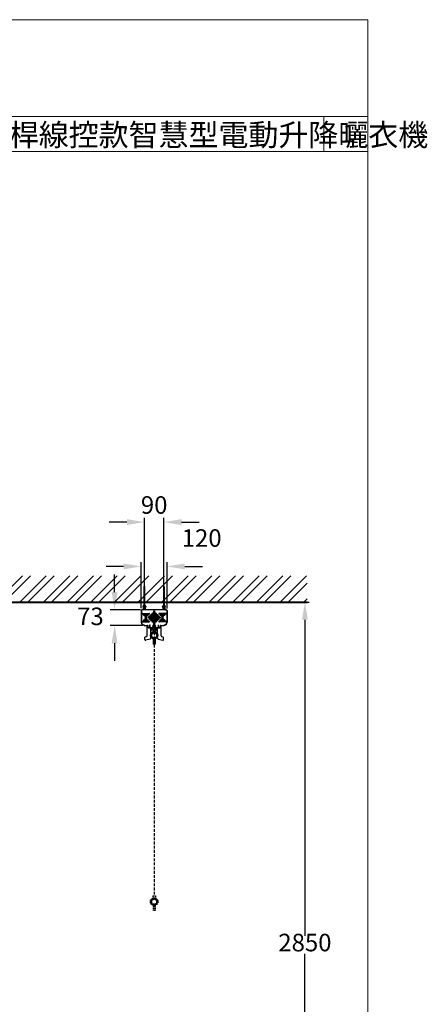
# Model space of a CAD drawing. Units: millimetres. Extents: x 240 to 23459, y 13531 to 28952.
# Drawn here: x 21603 to 23459, y 16511 to 20991 of the extents above; entities that cross this region are included whole.
import ezdxf

# ---------------------------------------------------------------- set-up
doc = ezdxf.new("R2010")
doc.units = ezdxf.units.MM
doc.linetypes.add('HIDDEN', pattern=[9.525, 6.35, -3.175])
for name, color, linetype, lineweight in [('BODY', 7, 'Continuous', 40), ('DIM', 2, 'Continuous', 13), ('FITTING', 6, 'Continuous', 20), ('HATCH', 2, 'Continuous', 13)]:
    doc.layers.add(name, color=color, linetype=linetype, lineweight=lineweight)
doc.layers.add('hid', color=3, linetype='HIDDEN')
doc.styles.add('ad', font='txt.shx', dxfattribs={"height": 80, "bigfont": 'chineset.shx'})
doc.styles.get("Standard").update_dxf_attribs({"font": 'txt.shx'})
doc.dimstyles.new('ISO-25', dxfattribs={"dimtxt": 80, "dimasz": 80, "dimexe": 20, "dimexo": 15, "dimtad": 0, "dimtih": 1, "dimtoh": 1, "dimdec": 0, "dimtxsty": 'Standard', "dimcen": 2.5, "dimadec": 0, "dimazin": 0, "dimtfac": 1, "dimtdec": 0, "dimtix": 1, "dimtmove": 2, "dimatfit": 3, "dimfxl": 1, "dimarcsym": 0})
pattern_1 = [(0, (5213.642, 14489.6549), (0, 1.27), [])]
pattern_2 = [(0, (5302.642, 14489.6549), (0, 1.27), [])]

# ---------------------------------------------------------------- blocks, each defined once
blk = doc.blocks.new('*D9')
at = {"layer": 'Defpoints', "color": 0, "transparency": 16777216}
for p in [(22805, 18340.5), (22805, 15222.4), (22901.4, 15222.4)]:
    blk.add_point(p, dxfattribs=at)
at = {"layer": 'DIM', "color": 0, "lineweight": -2, "transparency": 16777216}
for p, q in [((22820, 18340.5), (22921.4, 18340.5)), ((22901.4, 18260.5), (22901.4, 16822.1)), ((22901.4, 15302.4), (22901.4, 16740.8)), ((22820, 15222.4), (22921.4, 15222.4))]:
    blk.add_line(p, q, dxfattribs=at)
at = {"layer": 'DIM', "color": 0, "transparency": 16777216}
for points in [[(22888.1, 18260.5), (22914.7, 18260.5), (22901.4, 18340.5)], [(22888.1, 15302.4), (22914.7, 15302.4), (22901.4, 15222.4)]]:
    blk.add_solid(points, dxfattribs=at)
at = {"layer": 'DIM', "color": 0, "transparency": 16777216, "insert": (22901.4, 16781.5), "char_height": 80, "attachment_point": 5}
blk.add_mtext('2850', dxfattribs=at)
blk = doc.blocks.new('*D13')
at = {"layer": 'Defpoints', "color": 0, "transparency": 16777216}
for p in [(22274.3, 18503.5), (22155.7, 18297.9), (22274.3, 18296.3)]:
    blk.add_point(p, dxfattribs=at)
at = {"layer": 'DIM', "color": 0, "lineweight": -2, "transparency": 16777216}
for p, q in [((22155.7, 18312.9), (22155.7, 18523.5)), ((22274.3, 18311.3), (22274.3, 18523.5)), ((22075.7, 18503.5), (21995.7, 18503.5)), ((22354.3, 18503.5), (22434.3, 18503.5))]:
    blk.add_line(p, q, dxfattribs=at)
at = {"layer": 'DIM', "color": 0, "transparency": 16777216}
for points in [[(22075.7, 18516.9), (22075.7, 18490.2), (22155.7, 18503.5)], [(22354.3, 18516.9), (22354.3, 18490.2), (22274.3, 18503.5)]]:
    blk.add_solid(points, dxfattribs=at)
at = {"layer": 'DIM', "color": 0, "transparency": 16777216, "insert": (22431.3, 18622.3), "char_height": 80, "attachment_point": 5}
blk.add_mtext('120', dxfattribs=at)
blk = doc.blocks.new('*D14')
at = {"layer": 'Defpoints', "color": 0, "transparency": 16777216}
for p in [(22168.2, 18306.7), (22034.8, 18234.1), (22175.1, 18234.1)]:
    blk.add_point(p, dxfattribs=at)
at = {"layer": 'DIM', "color": 0, "lineweight": -2, "transparency": 16777216}
for p, q in [((22034.8, 18386.7), (22034.8, 18466.7)), ((22153.2, 18306.7), (22014.8, 18306.7)), ((22160.1, 18234.1), (22014.8, 18234.1)), ((22034.8, 18154.1), (22034.8, 18074.1))]:
    blk.add_line(p, q, dxfattribs=at)
at = {"layer": 'DIM', "color": 0, "transparency": 16777216}
for points in [[(22021.5, 18386.7), (22048.1, 18386.7), (22034.8, 18306.7)], [(22021.5, 18154.1), (22048.1, 18154.1), (22034.8, 18234.1)]]:
    blk.add_solid(points, dxfattribs=at)
at = {"layer": 'DIM', "color": 0, "transparency": 16777216, "insert": (21924.7, 18266), "char_height": 80, "attachment_point": 5}
blk.add_mtext('73', dxfattribs=at)
blk = doc.blocks.new('*D15')
at = {"layer": 'Defpoints', "color": 0, "transparency": 16777216}
for p in [(22259.5, 18705.3), (22170.5, 18338.7), (22259.5, 18338.7)]:
    blk.add_point(p, dxfattribs=at)
at = {"layer": 'DIM', "color": 0, "lineweight": -2, "transparency": 16777216}
for p, q in [((22090.5, 18705.3), (22010.5, 18705.3)), ((22170.5, 18353.7), (22170.5, 18725.3)), ((22259.5, 18353.7), (22259.5, 18725.3)), ((22339.5, 18705.3), (22419.5, 18705.3))]:
    blk.add_line(p, q, dxfattribs=at)
at = {"layer": 'DIM', "color": 0, "transparency": 16777216}
for points in [[(22090.5, 18718.6), (22090.5, 18691.9), (22170.5, 18705.3)], [(22339.5, 18718.6), (22339.5, 18691.9), (22259.5, 18705.3)]]:
    blk.add_solid(points, dxfattribs=at)
at = {"layer": 'DIM', "color": 0, "transparency": 16777216, "insert": (22215, 18772.7), "char_height": 80, "attachment_point": 5}
blk.add_mtext('90', dxfattribs=at)

msp = doc.modelspace()

# ---------------------------------------------------------------- hatches: boundary and pattern name
at = {"layer": 'FITTING'}
h = msp.add_hatch(dxfattribs=at)
h.set_pattern_fill('LINE', color=256, scale=0.4, style=0)
h.set_pattern_definition([(0, (12974.8464, 6983.9866), (0, 1.27), [])])
h.paths.add_polyline_path([(22168, 18346.6), (22168, 18341.6), (22173, 18341.6), (22173, 18346.6)])
h = msp.add_hatch(dxfattribs=at)
h.set_pattern_fill('LINE', color=256, scale=0.4, style=0)
h.set_pattern_definition([(0, (12974.8464, 6980.1788), (0, 1.27), [])])
h.paths.add_polyline_path([(22168, 18342.8), (22168, 18337.8), (22173, 18337.8), (22173, 18342.8)])
h = msp.add_hatch(dxfattribs=at)
h.set_pattern_fill('LINE', color=256, scale=0.4, style=0)
h.set_pattern_definition([(0, (12974.8464, 6976.3712), (0, 1.27), [])])
h.paths.add_polyline_path([(22168, 18339), (22168, 18334), (22173, 18334), (22173, 18339)])
h = msp.add_hatch(dxfattribs=at)
h.set_pattern_fill('LINE', color=256, scale=0.4, style=0)
h.set_pattern_definition([(0, (12974.8464, 6972.5316), (0, 1.27), [])])
h.paths.add_polyline_path([(22168, 18335.1), (22168, 18330.1), (22173, 18330.1), (22173, 18335.1)])
h = msp.add_hatch(dxfattribs=at)
h.set_pattern_fill('LINE', color=256, scale=0.4, style=0)
h.set_pattern_definition(pattern_1)
h.paths.add_polyline_path([(22168, 18331.3), (22168, 18326.3), (22173, 18326.3), (22173, 18331.3)])
h = msp.add_hatch(dxfattribs=at)
h.set_pattern_fill('LINE', color=8, scale=0.4, style=0)
h.set_pattern_definition(pattern_1)
h.paths.add_polyline_path([(22168, 18327.5), (22168, 18322.5), (22173, 18322.5), (22173, 18327.5)])
h = msp.add_hatch(dxfattribs=at)
h.set_pattern_fill('LINE', color=8, scale=0.4, style=0)
h.set_pattern_definition([(0, (-9640.1796, 5712.1278), (0, 1.27), [])])
h.paths.add_polyline_path([(22168, 18325.7), (22168, 18320.7), (22173, 18320.7), (22173, 18325.7)])
h = msp.add_hatch(dxfattribs=at)
h.set_pattern_fill('LINE', color=256, scale=0.4, style=0)
h.set_pattern_definition([(0, (13063.8464, 6983.9866), (0, 1.27), [])])
h.paths.add_polyline_path([(22257, 18346.6), (22257, 18341.6), (22262, 18341.6), (22262, 18346.6)])
h = msp.add_hatch(dxfattribs=at)
h.set_pattern_fill('LINE', color=256, scale=0.4, style=0)
h.set_pattern_definition([(0, (13063.8464, 6980.1788), (0, 1.27), [])])
h.paths.add_polyline_path([(22257, 18342.8), (22257, 18337.8), (22262, 18337.8), (22262, 18342.8)])
h = msp.add_hatch(dxfattribs=at)
h.set_pattern_fill('LINE', color=256, scale=0.4, style=0)
h.set_pattern_definition([(0, (13063.8464, 6976.3712), (0, 1.27), [])])
h.paths.add_polyline_path([(22257, 18339), (22257, 18334), (22262, 18334), (22262, 18339)])
h = msp.add_hatch(dxfattribs=at)
h.set_pattern_fill('LINE', color=256, scale=0.4, style=0)
h.set_pattern_definition([(0, (13063.8464, 6972.5316), (0, 1.27), [])])
h.paths.add_polyline_path([(22257, 18335.1), (22257, 18330.1), (22262, 18330.1), (22262, 18335.1)])
h = msp.add_hatch(dxfattribs=at)
h.set_pattern_fill('LINE', color=256, scale=0.4, style=0)
h.set_pattern_definition(pattern_2)
h.paths.add_polyline_path([(22257, 18331.3), (22257, 18326.3), (22262, 18326.3), (22262, 18331.3)])
h = msp.add_hatch(dxfattribs=at)
h.set_pattern_fill('LINE', color=8, scale=0.4, style=0)
h.set_pattern_definition(pattern_2)
h.paths.add_polyline_path([(22257, 18327.5), (22257, 18322.5), (22262, 18322.5), (22262, 18327.5)])
h = msp.add_hatch(dxfattribs=at)
h.set_pattern_fill('LINE', color=8, scale=0.4, style=0)
h.set_pattern_definition([(0, (-9551.1796, 5712.1278), (0, 1.27), [])])
h.paths.add_polyline_path([(22257, 18325.7), (22257, 18320.7), (22262, 18320.7), (22262, 18325.7)])
h = msp.add_hatch(dxfattribs=at)
h.set_pattern_fill('LINE', color=8, scale=0.4, style=0)
h.set_pattern_definition([(0, (12974.8464, 6961.0944), (0, 1.27), [])])
h.paths.add_polyline_path([(22168, 18323.7), (22168, 18318.7), (22173, 18318.7), (22173, 18323.7)])
h = msp.add_hatch(dxfattribs=at)
h.set_pattern_fill('LINE', color=8, scale=0.4, style=0)
h.set_pattern_definition([(0, (12974.8464, 6955.0944), (0, 1.27), [])])
h.paths.add_polyline_path([(22168, 18317.7), (22168, 18312.7), (22173, 18312.7), (22173, 18317.7)])
h = msp.add_hatch(dxfattribs=at)
h.set_pattern_fill('LINE', color=8, scale=0.4, style=0)
h.set_pattern_definition([(0, (12974.8464, 6950.0944), (0, 1.27), [])])
h.paths.add_polyline_path([(22173, 18312.7), (22168, 18312.7), (22168, 18307.7), (22173, 18307.7)])
h = msp.add_hatch(dxfattribs=at)
h.set_pattern_fill('LINE', color=8, scale=0.4, style=0)
h.set_pattern_definition([(0, (13063.8464, 6961.0944), (0, 1.27), [])])
h.paths.add_polyline_path([(22257, 18323.7), (22257, 18318.7), (22262, 18318.7), (22262, 18323.7)])
h = msp.add_hatch(dxfattribs=at)
h.set_pattern_fill('LINE', color=8, scale=0.4, style=0)
h.set_pattern_definition([(0, (13063.8464, 6955.0944), (0, 1.27), [])])
h.paths.add_polyline_path([(22257, 18317.7), (22257, 18312.7), (22262, 18312.7), (22262, 18317.7)])
h = msp.add_hatch(dxfattribs=at)
h.set_pattern_fill('LINE', color=8, scale=0.4, style=0)
h.set_pattern_definition([(0, (13063.8464, 6950.0944), (0, 1.27), [])])
h.paths.add_polyline_path([(22262, 18312.7), (22257, 18312.7), (22257, 18307.7), (22262, 18307.7)])
at = {"layer": 'HATCH'}
h = msp.add_hatch(dxfattribs=at)
h.set_pattern_fill('ANSI32', color=2, scale=8)
h.set_pattern_definition([(45, (4405.154, 14504.506), (-53.88154, 53.88154), []), (45, (4441.075, 14504.506), (-53.88154, 53.88154), [])])
h.paths.add_polyline_path([(22912.3, 18340.5), (18512.3, 18340.5), (18512.3, 18460.5), (22912.3, 18460.5)])

# ---------------------------------------------------------------- linework, layer by layer
for p, q in [((22159.5, 18306.7), (22155.7, 18302.8)), ((22155.7, 18302.8), (22155.7, 18250.4)), ((22160.1, 18305.4), (22157, 18302.3)), ((22157, 18302.3), (22157, 18250.4)), ((22270.4, 18306.7), (22159.5, 18306.7)), ((22164, 18305.4), (22160.1, 18305.4)), ((22162, 18289.9), (22192, 18289.9)), ((22162, 18286.9), (22192, 18286.9)), ((22164, 18306.7), (22164, 18305.4)), ((22168, 18283.9), (22186, 18283.9)), ((22168, 18280.9), (22186, 18280.9)), ((22230, 18283.9), (22200, 18283.9)), ((22230, 18280.9), (22200, 18280.9)), ((22224, 18289.9), (22206, 18289.9)), ((22224, 18286.9), (22206, 18286.9)), ((22218, 18295.9), (22212, 18295.9)), ((22218, 18292.9), (22212, 18292.9)), ((22268, 18289.9), (22238, 18289.9)), ((22268, 18286.9), (22238, 18286.9)), ((22262, 18283.9), (22244, 18283.9)), ((22262, 18280.9), (22244, 18280.9)), ((22266, 18306.7), (22266, 18305.4)), ((22266, 18305.4), (22269.9, 18305.4)), ((22269.9, 18305.4), (22273, 18302.3)), ((22270.4, 18306.7), (22274.3, 18302.8)), ((22273, 18302.3), (22273, 18250.4)), ((22274.3, 18302.8), (22274.3, 18250.4)), ((22162, 18253.9), (22192, 18253.9)), ((22162, 18250.9), (22192, 18250.9)), ((22168, 18259.9), (22186, 18259.9)), ((22168, 18256.9), (22186, 18256.9)), ((22174, 18277.9), (22180, 18277.9)), ((22174, 18274.9), (22180, 18274.9)), ((22174, 18265.9), (22180, 18265.9)), ((22174, 18262.9), (22180, 18262.9)), ((22242, 18271.9), (22188, 18271.9)), ((22242, 18268.9), (22188, 18268.9)), ((22236, 18277.9), (22194, 18277.9)), ((22236, 18274.9), (22194, 18274.9)), ((22236, 18265.9), (22194, 18265.9)), ((22236, 18262.9), (22194, 18262.9)), ((22230, 18259.9), (22200, 18259.9)), ((22230, 18256.9), (22200, 18256.9)), ((22224, 18253.9), (22206, 18253.9)), ((22224, 18250.9), (22206, 18250.9)), ((22218, 18247.9), (22212, 18247.9)), ((22218, 18244.9), (22212, 18244.9)), ((22268, 18253.9), (22238, 18253.9)), ((22268, 18250.9), (22238, 18250.9)), ((22262, 18259.9), (22244, 18259.9)), ((22262, 18256.9), (22244, 18256.9)), ((22256, 18277.9), (22250, 18277.9)), ((22256, 18274.9), (22250, 18274.9)), ((22256, 18265.9), (22250, 18265.9)), ((22256, 18262.9), (22250, 18262.9)), ((22171.5, 18235.4), (22184.7, 18235.4)), ((22171.5, 18234.1), (22184.7, 18234.1)), ((22182, 18234.1), (22182, 18235.4)), ((22186.2, 18227.3), (22186.2, 18232.6)), ((22187.5, 18227.3), (22187.5, 18232.6)), ((22209.5, 18217), (22220.5, 18217)), ((22209.5, 18217), (22209.5, 18205.5)), ((22218.8, 18206.4), (22211.2, 18206.4)), ((22220.5, 18217), (22220.5, 18205.5)), ((22242.5, 18227.3), (22242.5, 18232.6)), ((22243.8, 18227.3), (22243.8, 18232.6)), ((22245.3, 18235.4), (22258.5, 18235.4)), ((22245.3, 18234.1), (22258.5, 18234.1)), ((22248, 18234.1), (22248, 18235.4)), ((22196.3, 18172.9), (22176.3, 18167.5)), ((22210, 18173.7), (22210, 18150.2)), ((22220, 18150.2), (22210, 18150.2)), ((22212, 18173.2), (22212, 18150.2)), ((22218, 18173.2), (22218, 18150.2)), ((22220, 18173.7), (22220, 18150.2))]:
    msp.add_line(p, q)
at = {"ltscale": 2}
for p, q in [((22195, 18237.4), (22196, 18237.4)), ((22195, 18226.8), (22195, 18237.4)), ((22196, 18226.8), (22196, 18237.4)), ((22235, 18237.4), (22234, 18237.4)), ((22234, 18226.8), (22234, 18237.4)), ((22235, 18226.8), (22235, 18237.4)), ((22182.5, 18235.4), (22184.7, 18235.4)), ((22182.5, 18187), (22182.5, 18234.1)), ((22189, 18225.8), (22241, 18225.8)), ((22189, 18224.5), (22241, 18224.5)), ((22195, 18226.8), (22196, 18226.8)), ((22200, 18207.9), (22200, 18224.5)), ((22200, 18177.7), (22200, 18207.9)), ((22200.5, 18224.5), (22200.5, 18225.8)), ((22229.5, 18224.5), (22229.5, 18225.8)), ((22230, 18207.9), (22230, 18224.5)), ((22230, 18177.7), (22230, 18207.9)), ((22235, 18226.8), (22234, 18226.8)), ((22247.5, 18187), (22247.5, 18234.1)), ((22180.3, 18184.1), (22172.5, 18182)), ((22172.5, 18170.4), (22172.5, 18182)), ((22233.7, 18172.9), (22253.7, 18167.5)), ((22249.7, 18184.1), (22257.5, 18182)), ((22257.5, 18170.4), (22257.5, 18182))]:
    msp.add_line(p, q, dxfattribs=at)
for centre, radius in [((22215, 18300.4), 1.5), ((22177, 18270.4), 1.5), ((22215, 18240.4), 1.5), ((22253, 18270.4), 1.5), ((22215, 18189.7), 16.8), ((22215, 18189.7), 15.8), ((22215, 18189.7), 14.2), ((22215, 18189.7), 13.2), ((22215, 18189.7), 12.8), ((22215, 18189.7), 11.5)]:
    msp.add_circle(centre, radius)
for radius in [5.8, 3.8, 2.5]:
    msp.add_circle((22215, 18232.4), radius, dxfattribs=at)
for centre, radius, start, end in [((22162, 18288.4), 1.5, 90, 270), ((22168, 18282.4), 1.5, 90, 270), ((22186, 18282.4), 1.5, 270, 90), ((22192, 18288.4), 1.5, 270, 90), ((22200, 18282.4), 1.5, 90, 270), ((22206, 18288.4), 1.5, 90, 270), ((22212, 18294.4), 1.5, 90, 270), ((22218, 18294.4), 1.5, 270, 90), ((22224, 18288.4), 1.5, 270, 90), ((22230, 18282.4), 1.5, 270, 90), ((22238, 18288.4), 1.5, 90, 270), ((22244, 18282.4), 1.5, 90, 270), ((22262, 18282.4), 1.5, 270, 90), ((22268, 18288.4), 1.5, 270, 90), ((22170.5, 18250.4), 14.8, 180, 262.2551), ((22170.5, 18250.4), 13.5, 180, 262.2551), ((22162, 18252.4), 1.5, 90, 270), ((22168, 18258.4), 1.5, 90, 270), ((22168.4, 18234.7), 1, 34.5646, 82.2551), ((22168.4, 18234.7), 2.3, 34.5646, 82.2551), ((22171.5, 18236.9), 1.5, 214.5646, 270), ((22174, 18276.4), 1.5, 90, 270), ((22174, 18264.4), 1.5, 90, 270), ((22180, 18276.4), 1.5, 270, 90), ((22180, 18264.4), 1.5, 270, 90), ((22186, 18258.4), 1.5, 270, 90), ((22188, 18270.4), 1.5, 90, 270), ((22192, 18252.4), 1.5, 270, 90), ((22194, 18276.4), 1.5, 90, 270), ((22194, 18264.4), 1.5, 90, 270), ((22200, 18258.4), 1.5, 90, 270), ((22206, 18252.4), 1.5, 90, 270), ((22212, 18246.4), 1.5, 90, 270), ((22218, 18246.4), 1.5, 270, 90), ((22224, 18252.4), 1.5, 270, 90), ((22230, 18258.4), 1.5, 270, 90), ((22236, 18276.4), 1.5, 270, 90), ((22236, 18264.4), 1.5, 270, 90), ((22238, 18252.4), 1.5, 90, 270), ((22242, 18270.4), 1.5, 270, 90), ((22244, 18258.4), 1.5, 90, 270), ((22250, 18276.4), 1.5, 90, 270), ((22250, 18264.4), 1.5, 90, 270), ((22256, 18276.4), 1.5, 270, 90), ((22256, 18264.4), 1.5, 270, 90), ((22258.5, 18236.9), 1.5, 270, 325.4354), ((22261.6, 18234.7), 2.3, 97.7449, 145.4354), ((22261.6, 18234.7), 1, 97.7449, 145.4354), ((22259.5, 18250.4), 13.5, 277.7449, 0), ((22259.5, 18250.4), 14.8, 277.7449, 0), ((22262, 18258.4), 1.5, 270, 90), ((22268, 18252.4), 1.5, 270, 90), ((22171.5, 18236.9), 2.8, 214.5646, 270), ((22184.7, 18232.6), 2.8, 0, 90), ((22184.7, 18232.6), 1.5, 0, 90), ((22241, 18227.3), 2.8, 270, 0), ((22241, 18227.3), 1.5, 270, 0), ((22245.3, 18232.6), 2.8, 90, 180), ((22245.3, 18232.6), 1.5, 90, 180), ((22258.5, 18236.9), 2.8, 270, 325.4354), ((22175.5, 18170.4), 3, 180, 285), ((22254.5, 18170.4), 3, 255, 0)]:
    msp.add_arc(centre, radius, start, end)
for centre, radius, start, end in [((22189, 18227.3), 2.8, 180, 270), ((22189, 18227.3), 1.5, 180, 270), ((22215, 18207.9), 15, 0, 180), ((22179.5, 18187), 3, 285, 0), ((22195, 18177.7), 5, 285, 0), ((22235, 18177.7), 5, 180, 255), ((22250.5, 18187), 3, 180, 255)]:
    msp.add_arc(centre, radius, start, end, dxfattribs=at)
at = {"layer": 'BODY'}
msp.add_line((18512.3, 18340.5), (22912.3, 18340.5), dxfattribs=at)
at = {"layer": 'DIM', "color": 2}
for p, q in [((23188.1, 20991.4), (18188.1, 20991.4)), ((23188.1, 14111.4), (23188.1, 20991.4)), ((23188.1, 20551.4), (18188.1, 20551.4)), ((20788.1, 20551.4), (23188.1, 20551.4)), ((22988.1, 20551.4), (22988.1, 20391.4)), ((23188.1, 20551.4), (23188.1, 20391.4)), ((23188.1, 20391.4), (20788.1, 20391.4))]:
    msp.add_line(p, q, dxfattribs=at)
at = {"layer": 'FITTING', "lineweight": 13}
for p, q in [((22168, 18312.7), (22168, 18412.7)), ((22173, 18312.7), (22173, 18412.7)), ((22257, 18312.7), (22257, 18412.7)), ((22262, 18312.7), (22262, 18412.7))]:
    msp.add_line(p, q, dxfattribs=at)
at = {"layer": 'FITTING', "color": 8}
for p, q in [((22165.5, 18325.7), (22175.5, 18325.7)), ((22165.5, 18320.7), (22165.5, 18325.7)), ((22175.5, 18325.7), (22165.5, 18325.7)), ((22165.5, 18325.7), (22175.5, 18325.7)), ((22165.5, 18320.7), (22165.5, 18325.7)), ((22173, 18325.7), (22168, 18325.7)), ((22168, 18325.7), (22168, 18320.7)), ((22170.5, 18320.7), (22170.5, 18325.7)), ((22173, 18325.7), (22173, 18320.7)), ((22175.5, 18320.7), (22175.5, 18325.7)), ((22175.5, 18320.7), (22175.5, 18325.7)), ((22254.5, 18325.7), (22264.5, 18325.7)), ((22254.5, 18320.7), (22254.5, 18325.7)), ((22264.5, 18325.7), (22254.5, 18325.7)), ((22254.5, 18325.7), (22264.5, 18325.7)), ((22254.5, 18320.7), (22254.5, 18325.7)), ((22262, 18325.7), (22257, 18325.7)), ((22257, 18325.7), (22257, 18320.7)), ((22259.5, 18320.7), (22259.5, 18325.7)), ((22262, 18325.7), (22262, 18320.7)), ((22264.5, 18320.7), (22264.5, 18325.7)), ((22264.5, 18320.7), (22264.5, 18325.7)), ((22163, 18320.7), (22178, 18320.7)), ((22163, 18319.7), (22163, 18320.7)), ((22163, 18319.9), (22163, 18320.5)), ((22163, 18319.7), (22178, 18319.7)), ((22178, 18318.7), (22163, 18318.7)), ((22163, 18318.7), (22163, 18317.7)), ((22178, 18317.7), (22163, 18317.7)), ((22163, 18306.9), (22163, 18307.5)), ((22163.2, 18320.7), (22177.8, 18320.7)), ((22177.8, 18319.7), (22163.2, 18319.7)), ((22163.2, 18307.7), (22177.8, 18307.7)), ((22177.8, 18306.7), (22163.2, 18306.7)), ((22165.5, 18317.7), (22165.5, 18312.7)), ((22175.5, 18312.7), (22165.5, 18312.7)), ((22165.5, 18312.7), (22175.5, 18312.7)), ((22165.5, 18307.7), (22165.5, 18312.7)), ((22173, 18312.7), (22168, 18312.7)), ((22168, 18312.7), (22168, 18307.7)), ((22173, 18312.7), (22173, 18307.7)), ((22175.5, 18317.7), (22175.5, 18312.7)), ((22175.5, 18307.7), (22175.5, 18312.7)), ((22178, 18319.7), (22178, 18320.7)), ((22178, 18319.9), (22178, 18320.5)), ((22178, 18318.7), (22178, 18317.7)), ((22178, 18306.9), (22178, 18307.5)), ((22252, 18320.7), (22267, 18320.7)), ((22252, 18319.7), (22252, 18320.7)), ((22252, 18319.9), (22252, 18320.5)), ((22252, 18319.7), (22267, 18319.7)), ((22267, 18318.7), (22252, 18318.7)), ((22252, 18318.7), (22252, 18317.7)), ((22267, 18317.7), (22252, 18317.7)), ((22252, 18306.9), (22252, 18307.5)), ((22252.2, 18320.7), (22266.8, 18320.7)), ((22266.8, 18319.7), (22252.2, 18319.7)), ((22252.2, 18307.7), (22266.8, 18307.7)), ((22266.8, 18306.7), (22252.2, 18306.7)), ((22254.5, 18317.7), (22254.5, 18312.7)), ((22264.5, 18312.7), (22254.5, 18312.7)), ((22254.5, 18312.7), (22264.5, 18312.7)), ((22254.5, 18307.7), (22254.5, 18312.7)), ((22262, 18312.7), (22257, 18312.7)), ((22257, 18312.7), (22257, 18307.7)), ((22262, 18312.7), (22262, 18307.7)), ((22264.5, 18317.7), (22264.5, 18312.7)), ((22264.5, 18307.7), (22264.5, 18312.7)), ((22267, 18319.7), (22267, 18320.7)), ((22267, 18319.9), (22267, 18320.5)), ((22267, 18318.7), (22267, 18317.7)), ((22267, 18306.9), (22267, 18307.5))]:
    msp.add_line(p, q, dxfattribs=at)
at = {"layer": 'FITTING'}
for p, q in [((22170.5, 18318.7), (22170.5, 18338.7)), ((22259.5, 18318.7), (22259.5, 18338.7))]:
    msp.add_line(p, q, dxfattribs=at)
at = {"layer": 'FITTING', "color": 8}
for centre, start, end in [((22163.2, 18320.5), 90, 180), ((22163.2, 18319.9), 180, 270), ((22163.2, 18307.5), 90, 180), ((22163.2, 18306.9), 180, 270), ((22177.8, 18320.5), 0, 90), ((22177.8, 18319.9), 270, 360), ((22177.8, 18307.5), 0, 90), ((22177.8, 18306.9), 270, 0), ((22252.2, 18320.5), 90, 180), ((22252.2, 18319.9), 180, 270), ((22252.2, 18307.5), 90, 180), ((22252.2, 18306.9), 180, 270), ((22266.8, 18320.5), 0, 90), ((22266.8, 18319.9), 270, 360), ((22266.8, 18307.5), 0, 90), ((22266.8, 18306.9), 270, 0)]:
    msp.add_arc(centre, 0.2, start, end, dxfattribs=at)
at = {"layer": 'hid', "ltscale": 2}
msp.add_line((22215, 18222.9), (22215, 17005), dxfattribs=at)
at = {"layer": 'hid'}
for p, q in [((22209.5, 17005), (22220.5, 17005)), ((22209.5, 17005), (22209.5, 16993.5)), ((22218.8, 16994.5), (22211.2, 16994.5)), ((22220.5, 17005), (22220.5, 16993.5)), ((22210, 16961.7), (22210, 16938.2)), ((22220, 16938.2), (22210, 16938.2)), ((22212, 16961.2), (22212, 16938.2)), ((22218, 16961.2), (22218, 16938.2)), ((22220, 16961.7), (22220, 16938.2))]:
    msp.add_line(p, q, dxfattribs=at)
for radius in [16.8, 15.8, 14.2, 13.2, 12.8, 11.5]:
    msp.add_circle((22215, 16977.7), radius, dxfattribs=at)

# ---------------------------------------------------------------- texts
at = {"layer": 'DIM', "style": 'ad'}
msp.add_text('單桿線控款智慧型電動升降曬衣機', height=100, dxfattribs=at).set_placement((21416.5, 20417.2, -1200))
at = {"layer": 'DIM', "insert": (23072.5, 20513.8), "char_height": 80, "width": 2359, "attachment_point": 1, "style": 'ad'}
msp.add_mtext('1', dxfattribs=at)

# ---------------------------------------------------------------- dimensions: what is measured, and where the dimension line sits
at = {"layer": 'DIM'}
for base, p1, p2, text, picture, middle in [((22259.5, 18705.3), (22170.5, 18338.7), (22259.5, 18338.7), '90', '*D15', (22215, 18772.7)), ((22274.3, 18503.5), (22155.7, 18297.9), (22274.3, 18296.3), '120', '*D13', (22431.3, 18622.3))]:
    dim = msp.add_linear_dim(base=base, p1=p1, p2=p2, text=text, dimstyle='ISO-25', override={"dimtoh": 0, "dimtofl": 0}, dxfattribs=at)
    dim.commit()
    dim.dimension.update_dxf_attribs({"geometry": picture, "text_midpoint": middle, "dimtype": 160})
dim = msp.add_linear_dim(base=(22034.8, 18234.1), p1=(22168.2, 18306.7), p2=(22175.1, 18234.1), angle=90, dimstyle='ISO-25', override={"dimtoh": 0, "dimtofl": 0}, dxfattribs=at)
dim.commit()
dim.dimension.update_dxf_attribs({"geometry": '*D14', "text_midpoint": (21924.7, 18266), "dimtype": 160})
dim = msp.add_linear_dim(base=(22901.4, 15222.4), p1=(22805, 18340.5), p2=(22805, 15222.4), angle=90, text='2850', dimstyle='ISO-25', override={"dimtoh": 0, "dimtofl": 0}, dxfattribs=at)
dim.commit()
dim.dimension.update_dxf_attribs({"geometry": '*D9', "text_midpoint": (22901.4, 16781.5)})

doc.saveas('drawing.dxf')
